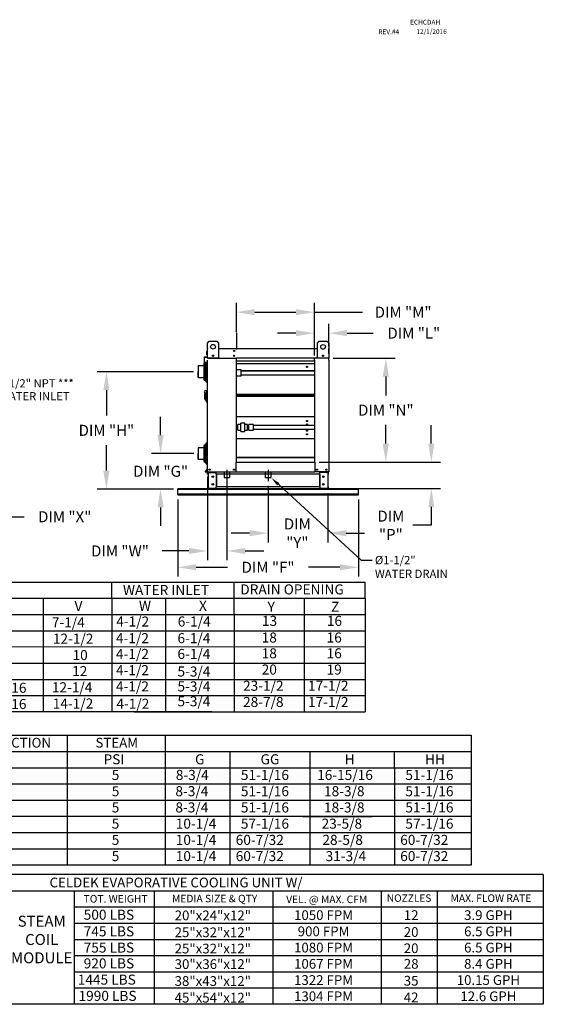
# Model space of a CAD drawing. Units: inches. Extents: x 0 to 254, y -168 to 0.
# Drawn here: x 169 to 254, y -160 to 0 of the extents above; entities that cross this region are included whole.
import ezdxf
from ezdxf.enums import TextEntityAlignment as Align

# ---------------------------------------------------------------- set-up
doc = ezdxf.new("R2010")
doc.units = ezdxf.units.IN
doc.header["$LTSCALE"] = 4
doc.header["$MEASUREMENT"] = 0
doc.linetypes.add('CENTER2', pattern=[1.125, 0.75, -0.125, 0.125, -0.125])
doc.linetypes.add('DASHED', pattern=[0.75, 0.5, -0.25])
doc.dimstyles.new('MOD', dxfattribs={"dimscale": 1.5, "dimtxt": 1.2, "dimasz": 2, "dimexe": 1, "dimexo": 0.5, "dimgap": 1, "dimtad": 0, "dimtih": 1, "dimtoh": 1, "dimdec": 4, "dimzin": 0, "dimdsep": 46, "dimtxsty": 'Standard', "dimcen": 0.09, "dimadec": 0, "dimazin": 0, "dimtfac": 1, "dimtdec": 4, "dimtix": 1, "dimtofl": 0, "dimtmove": 0, "dimatfit": 3, "dimfxl": 0, "dimtolj": 1, "dimtzin": 0, "dimarcsym": 0})

# ---------------------------------------------------------------- blocks, each defined once
blk = doc.blocks.new('*D7')
at = {"color": 0, "lineweight": -2}
for p, q in [((209.29, -75.96), (209.29, -85.19)), ((219.04, -77.16), (219.04, -85.19)), ((206.29, -83.69), (203.29, -83.69)), ((222.04, -83.69), (225.04, -83.69))]:
    blk.add_line(p, q, dxfattribs=at)
at = {"color": 0}
for points in [[(206.29, -83.19), (206.29, -84.19), (209.29, -83.69)], [(222.04, -83.19), (222.04, -84.19), (219.04, -83.69)]]:
    blk.add_solid(points, dxfattribs=at)
at = {"layer": 'DEFPOINTS', "color": 0}
for p in [(209.29, -75.21), (219.04, -76.41), (219.04, -83.69)]:
    blk.add_point(p, dxfattribs=at)
at = {"color": 0, "insert": (214.07, -83.69), "char_height": 1.8, "attachment_point": 5}
blk.add_mtext('\\A1;DIM\\P"Y"', dxfattribs=at)
blk = doc.blocks.new('*D8')
at = {"color": 0, "lineweight": -2}
for p, q in [((235.91, -69.1), (235.91, -66.1)), ((217.64, -72.1), (237.41, -72.1)), ((219.9, -76.41), (237.41, -76.41)), ((235.91, -79.41), (235.91, -82.41)), ((235.91, -82.41), (232.91, -82.41))]:
    blk.add_line(p, q, dxfattribs=at)
at = {"color": 0}
for points in [[(235.41, -69.1), (236.41, -69.1), (235.91, -72.1)], [(235.41, -79.41), (236.41, -79.41), (235.91, -76.41)]]:
    blk.add_solid(points, dxfattribs=at)
at = {"layer": 'DEFPOINTS', "color": 0}
for p in [(216.89, -72.1), (235.91, -72.1), (219.15, -76.41)]:
    blk.add_point(p, dxfattribs=at)
at = {"color": 0, "insert": (229.31, -82.41), "char_height": 1.8, "attachment_point": 5}
blk.add_mtext('\\A1;DIM\\P"P"', dxfattribs=at)
blk = doc.blocks.new('*D9')
at = {"color": 0, "lineweight": -2}
for p, q in [((199.4, -74.46), (199.4, -88.09)), ((202.58, -74.46), (202.58, -88.09)), ((196.4, -86.59), (192.05, -86.59)), ((205.58, -86.59), (208.58, -86.59))]:
    blk.add_line(p, q, dxfattribs=at)
at = {"color": 0}
for points in [[(196.4, -86.09), (196.4, -87.09), (199.4, -86.59)], [(205.58, -86.09), (205.58, -87.09), (202.58, -86.59)]]:
    blk.add_solid(points, dxfattribs=at)
at = {"layer": 'DEFPOINTS', "color": 0}
for p in [(199.4, -73.71), (202.58, -73.71), (199.4, -86.59)]:
    blk.add_point(p, dxfattribs=at)
at = {"color": 0, "insert": (185.15, -86.59), "char_height": 1.8, "attachment_point": 5}
blk.add_mtext('\\A1;DIM "W"', dxfattribs=at)
blk = doc.blocks.new('*D10')
at = {"color": 0, "lineweight": -2}
for p, q in [((158.46, -76.4), (158.46, -82.51)), ((162.27, -77.21), (162.27, -82.51)), ((155.46, -81.01), (152.46, -81.01)), ((165.27, -81.01), (169.54, -81.01))]:
    blk.add_line(p, q, dxfattribs=at)
at = {"color": 0}
for points in [[(155.46, -80.51), (155.46, -81.51), (158.46, -81.01)], [(165.27, -80.51), (165.27, -81.51), (162.27, -81.01)]]:
    blk.add_solid(points, dxfattribs=at)
at = {"layer": 'DEFPOINTS', "color": 0}
for p in [(158.46, -75.65), (162.27, -76.46), (162.27, -81.01)]:
    blk.add_point(p, dxfattribs=at)
at = {"color": 0, "insert": (176.14, -81.01), "char_height": 1.8, "attachment_point": 5}
blk.add_mtext('\\A1;DIM "X"', dxfattribs=at)
blk = doc.blocks.new('*D12')
at = {"color": 0, "lineweight": -2}
for p, q in [((204.13, -50.93), (204.13, -46.17)), ((216.84, -50.93), (216.84, -46.17)), ((207.13, -47.67), (213.84, -47.67)), ((216.84, -47.67), (224.71, -47.67))]:
    blk.add_line(p, q, dxfattribs=at)
at = {"color": 0}
for points in [[(207.13, -47.17), (207.13, -48.17), (204.13, -47.67)], [(213.84, -47.17), (213.84, -48.17), (216.84, -47.67)]]:
    blk.add_solid(points, dxfattribs=at)
at = {"layer": 'DEFPOINTS', "color": 0}
for p in [(204.13, -47.67), (204.13, -51.68), (216.84, -51.68)]:
    blk.add_point(p, dxfattribs=at)
at = {"color": 0, "insert": (231.31, -47.67), "char_height": 1.8, "attachment_point": 5}
blk.add_mtext('\\A1;DIM "M"', dxfattribs=at)
blk = doc.blocks.new('*D13')
at = {"color": 0, "lineweight": -2}
for p, q in [((216.84, -54.75), (216.84, -49.59)), ((219.18, -53.21), (219.18, -49.59)), ((213.84, -51.09), (210.84, -51.09)), ((222.18, -51.09), (226.45, -51.09))]:
    blk.add_line(p, q, dxfattribs=at)
at = {"color": 0}
for points in [[(213.84, -50.59), (213.84, -51.59), (216.84, -51.09)], [(222.18, -50.59), (222.18, -51.59), (219.18, -51.09)]]:
    blk.add_solid(points, dxfattribs=at)
at = {"layer": 'DEFPOINTS', "color": 0}
for p in [(216.84, -51.09), (219.18, -53.96), (216.84, -55.5)]:
    blk.add_point(p, dxfattribs=at)
at = {"color": 0, "insert": (233.05, -51.09), "char_height": 1.8, "attachment_point": 5}
blk.add_mtext('\\A1;DIM "L"', dxfattribs=at)
blk = doc.blocks.new('*D14')
at = {"color": 0, "lineweight": -2}
for p, q in [((219.93, -55.16), (229.99, -55.16)), ((228.49, -58.16), (228.49, -61.24)), ((228.49, -69.1), (228.49, -66.04)), ((217.64, -72.1), (229.99, -72.1))]:
    blk.add_line(p, q, dxfattribs=at)
at = {"color": 0}
for points in [[(227.99, -58.16), (228.99, -58.16), (228.49, -55.16)], [(227.99, -69.1), (228.99, -69.1), (228.49, -72.1)]]:
    blk.add_solid(points, dxfattribs=at)
at = {"layer": 'DEFPOINTS', "color": 0}
for p in [(219.18, -55.16), (228.49, -55.16), (216.89, -72.1)]:
    blk.add_point(p, dxfattribs=at)
at = {"color": 0, "insert": (228.49, -63.64), "char_height": 1.8, "attachment_point": 5}
blk.add_mtext('\\A1;DIM "N"', dxfattribs=at)
blk = doc.blocks.new('*D22')
at = {"color": 0, "lineweight": -2}
for p, q in [((194.56, -78.2), (194.56, -90.75)), ((224.01, -78.2), (224.01, -90.75)), ((197.56, -89.25), (202.69, -89.25)), ((221.01, -89.25), (215.89, -89.25))]:
    blk.add_line(p, q, dxfattribs=at)
at = {"color": 0}
for points in [[(197.56, -88.75), (197.56, -89.75), (194.56, -89.25)], [(221.01, -88.75), (221.01, -89.75), (224.01, -89.25)]]:
    blk.add_solid(points, dxfattribs=at)
at = {"layer": 'DEFPOINTS', "color": 0}
for p in [(194.56, -77.45), (224.01, -77.45), (194.56, -89.25)]:
    blk.add_point(p, dxfattribs=at)
at = {"color": 0, "insert": (209.29, -89.25), "char_height": 1.8, "attachment_point": 5}
blk.add_mtext('\\A1;DIM "F"', dxfattribs=at)
blk = doc.blocks.new('*D25')
at = {"color": 0, "lineweight": -2}
for p, q in [((197.16, -57.38), (181.44, -57.38)), ((182.94, -60.38), (182.94, -64.53)), ((182.94, -73.49), (182.94, -69.33)), ((193.86, -76.49), (181.44, -76.49))]:
    blk.add_line(p, q, dxfattribs=at)
at = {"color": 0}
for points in [[(182.44, -60.38), (183.44, -60.38), (182.94, -57.38)], [(182.44, -73.49), (183.44, -73.49), (182.94, -76.49)]]:
    blk.add_solid(points, dxfattribs=at)
at = {"layer": 'DEFPOINTS', "color": 0}
for p in [(182.94, -57.38), (197.91, -57.38), (194.61, -76.49)]:
    blk.add_point(p, dxfattribs=at)
at = {"color": 0, "insert": (182.94, -66.93), "char_height": 1.8, "attachment_point": 5}
blk.add_mtext('\\A1;DIM "H"', dxfattribs=at)
blk = doc.blocks.new('*D26')
at = {"color": 0, "lineweight": -2}
for p, q in [((191.77, -67.7), (191.77, -64.7)), ((197.21, -70.7), (190.27, -70.7)), ((193.81, -76.49), (190.27, -76.49)), ((191.77, -79.49), (191.77, -82.49))]:
    blk.add_line(p, q, dxfattribs=at)
at = {"color": 0}
for points in [[(191.27, -67.7), (192.27, -67.7), (191.77, -70.7)], [(191.27, -79.49), (192.27, -79.49), (191.77, -76.49)]]:
    blk.add_solid(points, dxfattribs=at)
at = {"layer": 'DEFPOINTS', "color": 0}
for p in [(191.77, -70.7), (197.96, -70.7), (194.56, -76.49)]:
    blk.add_point(p, dxfattribs=at)
at = {"color": 0, "insert": (191.77, -73.6), "char_height": 1.8, "attachment_point": 5}
blk.add_mtext('\\A1;DIM "G"', dxfattribs=at)

msp = doc.modelspace()

# ---------------------------------------------------------------- linework, layer by layer
for p, q in [((204.1261, -51.04564), (204.1261, -53.77181)), ((204.1261, -55.49906), (204.1261, -55.16228)), ((216.84408, -55.49906), (216.84408, -55.16228)), ((219.17962, -55.49906), (219.17962, -55.16228)), ((197.90664, -58.31468), (197.90664, -57.37782)), ((197.90664, -71.64171), (197.90664, -70.70486)), ((210.59949, -75.38699), (224.46537, -88.0967)), ((224.46537, -88.0967), (226.24011, -88.0967)), ((162.45897, -91.6497), (225.14591, -91.6497)), ((182.51331, -91.6497), (183.80811, -91.6497)), ((183.80811, -94.29485), (183.80811, -91.6497)), ((203.78775, -94.29485), (203.78775, -91.6497)), ((225.14591, -94.29485), (225.14591, -91.6497)), ((162.45897, -94.29485), (225.14591, -94.29485)), ((172.64619, -94.29485), (172.64619, -96.94001)), ((183.80811, -94.29485), (183.80811, -96.94001)), ((192.55955, -94.29485), (192.55955, -96.94001)), ((203.78775, -96.94001), (203.78775, -94.29485)), ((215.18236, -94.29485), (215.18236, -96.94001)), ((225.14591, -94.29485), (225.14591, -96.94001)), ((22.93606, -96.94001), (187.44618, -96.94001)), ((172.64619, -96.94001), (172.64619, -112.81095)), ((183.80811, -96.94001), (183.80811, -99.58516)), ((187.44618, -96.94001), (225.14591, -96.94001)), ((192.55955, -96.94001), (192.55955, -99.58516)), ((203.78775, -96.94001), (203.78775, -112.81095)), ((215.18236, -96.94001), (215.18236, -99.58516)), ((225.14591, -96.94001), (225.14591, -99.58516)), ((22.93606, -99.58516), (187.44618, -99.58516)), ((183.80811, -99.58516), (183.80912, -102.176)), ((187.44618, -99.58516), (225.14591, -99.58516)), ((192.55955, -99.58516), (192.56056, -102.176)), ((215.18236, -99.58516), (215.18338, -102.176)), ((225.14591, -99.58516), (225.14693, -102.176)), ((60.52078, -102.23032), (225.14692, -102.16569)), ((183.80811, -102.23032), (183.80811, -104.87548)), ((192.55955, -102.23032), (192.55955, -104.87548)), ((215.18236, -102.23032), (215.18236, -104.87548)), ((225.14591, -102.23032), (225.14591, -104.87548)), ((22.93606, -104.87548), (225.14591, -104.87548)), ((183.80811, -104.87548), (183.80811, -107.52063)), ((192.55955, -104.87548), (192.55955, -107.52063)), ((215.18236, -104.87548), (215.18236, -107.52063)), ((225.14591, -104.87548), (225.14591, -107.52063)), ((22.93606, -107.52063), (225.14591, -107.52063)), ((183.80811, -107.52063), (183.80811, -112.81095)), ((192.55955, -107.52063), (192.55955, -112.81095)), ((215.18236, -107.52063), (215.18236, -112.81095)), ((225.14591, -107.52063), (225.14591, -112.81095)), ((22.93606, -110.16579), (225.14591, -110.16579)), ((200.13625, -112.81095), (0.5771, -112.81095)), ((187.44618, -112.81095), (225.14591, -112.81095)), ((112.41471, -116.63186), (229.899, -116.63186)), ((176.5635, -116.63186), (176.5635, -137.79311)), ((192.52302, -116.63186), (192.52302, -135.14795)), ((202.92494, -116.63186), (226.27945, -116.63186)), ((226.27945, -116.63186), (229.899, -116.63186)), ((229.899, -116.63186), (242.42654, -116.63186)), ((242.42654, -116.63186), (242.42654, -119.27701)), ((112.41471, -119.27701), (229.899, -119.27701)), ((192.50763, -119.27701), (192.50763, -124.56733)), ((192.52302, -119.27701), (192.52302, -137.79311)), ((203.08202, -119.27701), (203.08202, -135.14795)), ((214.95524, -119.27701), (226.27945, -119.27701)), ((216.07599, -119.27701), (216.07599, -124.56733)), ((229.899, -121.92217), (229.899, -119.27701)), ((229.899, -119.27701), (242.42654, -119.27701)), ((242.42654, -119.27701), (242.42654, -137.79311)), ((112.41471, -121.92217), (242.42654, -121.92217)), ((214.95524, -121.92217), (226.27945, -121.92217)), ((229.899, -121.92217), (229.899, -124.56733)), ((112.41471, -124.56733), (242.42654, -124.56733)), ((112.41471, -124.56733), (188.90974, -124.56733)), ((214.95524, -124.56733), (226.27945, -124.56733)), ((214.96293, -124.56733), (226.27945, -124.56733)), ((216.08369, -124.56733), (216.08369, -127.21248)), ((229.899, -124.56733), (229.899, -127.21248)), ((112.41471, -127.21248), (242.42654, -127.21248)), ((112.41471, -127.21248), (188.90974, -127.21248)), ((216.08369, -127.21248), (216.08369, -129.85764)), ((229.899, -127.21248), (229.899, -129.85764)), ((242.42654, -129.85764), (112.41471, -129.85764)), ((214.96293, -129.85764), (226.28715, -129.85764)), ((214.96293, -129.85764), (226.28715, -129.85764)), ((216.08369, -129.85764), (216.08369, -137.79311)), ((229.899, -129.85764), (229.899, -132.50279)), ((242.42654, -132.50279), (112.41471, -132.50279)), ((226.28715, -132.50279), (214.96293, -132.50279)), ((229.899, -132.50279), (229.899, -137.79311)), ((112.41471, -135.14795), (242.42654, -135.14795)), ((192.52302, -135.14795), (192.52302, -137.79311)), ((203.08202, -135.14795), (203.08202, -137.79311)), ((214.96293, -135.14795), (226.28715, -135.14795)), ((229.899, -137.79311), (112.41471, -137.79311)), ((242.42654, -137.79311), (229.899, -137.79311)), ((254.16567, -139.31531), (129.63364, -139.31531)), ((254.16567, -139.31531), (254.16567, -160.47656)), ((129.63364, -141.96047), (254.16567, -141.96047)), ((177.75021, -160.47656), (177.75021, -141.96047)), ((190.80206, -160.47656), (190.80206, -141.96047)), ((210.14538, -160.47656), (210.14538, -141.96047)), ((227.74557, -141.96047), (227.74557, -160.47656)), ((236.8485, -141.96047), (236.8485, -160.47656)), ((177.75021, -144.60562), (254.16567, -144.60562)), ((177.75021, -147.25078), (254.16567, -147.25078)), ((177.75021, -149.89594), (254.16567, -149.89594)), ((177.75021, -152.54109), (254.16567, -152.54109)), ((177.75021, -155.18625), (254.16567, -155.18625)), ((254.16567, -157.83141), (177.75021, -157.83141)), ((254.16567, -160.47656), (129.63364, -160.47656))]:
    msp.add_line(p, q)
at = {"color": 7, "linetype": 'Continuous'}
for p, q in [((199.39923, -52.69924), (199.70602, -52.39244)), ((199.39923, -55.15361), (199.39923, -52.69924)), ((199.70602, -52.39244), (200.93321, -52.39244)), ((200.93321, -52.39244), (201.24001, -52.69924)), ((201.24001, -52.69924), (201.24001, -55.15361)), ((217.33884, -52.7079), (217.64564, -52.4011)), ((217.33884, -55.16228), (217.33884, -52.7079)), ((217.64564, -52.4011), (218.87282, -52.4011)), ((218.87282, -52.4011), (219.17962, -52.7079)), ((219.17962, -52.7079), (219.17962, -55.16228)), ((199.33662, -54.07026), (199.31453, -54.07026)), ((199.31453, -54.64274), (199.31453, -54.07026)), ((199.33662, -54.02915), (199.33662, -54.07026)), ((199.33662, -54.02915), (199.35871, -54.02915)), ((199.35564, -54.02915), (199.33662, -54.02915)), ((199.33662, -54.07026), (199.35871, -54.07026)), ((199.36928, -53.66368), (199.36928, -54.93662)), ((199.42012, -53.61284), (199.39659, -53.61284)), ((199.39659, -53.61284), (199.39659, -53.66368)), ((199.39659, -55.16228), (199.39659, -53.66368)), ((201.24001, -53.61284), (217.33884, -53.61284)), ((219.1561, -53.61284), (219.17962, -53.61284)), ((219.17962, -53.66368), (219.17962, -53.61284)), ((219.17962, -53.66368), (219.17962, -55.16228)), ((219.17962, -53.81421), (219.20171, -53.81421)), ((219.17962, -53.85532), (219.20171, -53.85532)), ((219.17962, -54.37162), (219.20694, -54.37162)), ((219.18269, -53.81421), (219.20171, -53.81421)), ((219.20171, -53.85532), (219.20171, -53.81421)), ((219.20171, -53.85532), (219.2238, -53.85532)), ((219.20171, -54.4278), (219.2238, -54.4278)), ((219.20694, -54.37162), (219.20694, -53.66368)), ((219.2238, -54.4278), (219.2238, -53.85532)), ((198.83768, -56.16144), (198.83768, -58.5942)), ((198.89504, -55.04625), (198.89504, -55.85266)), ((198.92235, -55.85266), (198.92235, -55.04625)), ((199.34781, -54.96005), (198.94145, -54.9956)), ((198.94383, -55.02281), (199.35019, -54.98726)), ((199.3003, -55.84526), (198.94793, -55.87609)), ((198.95031, -55.9033), (199.30268, -55.87247)), ((199.11563, -55.94048), (199.05865, -55.94048)), ((199.11563, -55.94048), (199.05865, -55.94048)), ((199.13011, -55.88757), (199.11563, -55.94048)), ((199.13011, -55.88757), (199.11563, -55.94048)), ((199.11563, -58.81517), (199.11563, -55.94048)), ((199.11563, -58.81517), (199.11563, -55.94048)), ((199.17737, -59.00319), (199.17737, -55.88344)), ((199.3003, -55.84526), (199.30268, -55.87247)), ((199.39659, -55.85543), (199.30385, -55.85543)), ((199.39659, -55.85543), (199.30385, -55.85543)), ((199.30385, -59.01419), (199.30385, -55.87247)), ((199.33662, -54.64274), (199.31453, -54.64274)), ((199.35977, -54.91706), (199.3617, -54.93907)), ((199.39659, -55.16228), (204.1261, -55.16228)), ((199.39659, -73.70534), (199.39659, -55.49906)), ((201.24001, -55.15361), (199.39923, -55.15361)), ((200.40077, -54.68856), (200.40077, -54.85167)), ((200.41497, -54.70574), (200.41497, -54.83449)), ((204.1261, -55.11144), (204.1261, -55.16228)), ((216.84408, -55.16228), (204.1261, -55.16228)), ((204.1261, -72.10051), (204.1261, -55.49906)), ((216.84408, -55.63196), (204.1261, -55.63196)), ((216.84408, -56.08122), (204.1261, -56.08122)), ((216.84408, -55.16228), (216.84408, -55.11144)), ((219.17962, -55.16228), (216.84408, -55.16228)), ((216.84408, -55.49906), (216.84408, -72.10051)), ((219.17962, -55.16228), (217.33884, -55.16228)), ((218.16388, -54.7144), (218.16388, -54.84316)), ((218.17808, -54.69723), (218.17808, -54.86033)), ((219.17962, -55.49906), (219.17962, -73.70534)), ((219.21907, -54.92573), (219.21715, -54.94773)), ((198.83768, -56.44097), (197.90664, -56.44097)), ((198.7109, -56.44097), (197.90664, -56.44097)), ((197.90664, -56.44097), (197.90664, -57.37782)), ((197.90664, -56.44097), (197.90664, -57.37782)), ((197.90664, -57.37782), (197.90664, -58.31468)), ((197.90664, -57.37782), (197.90664, -58.31468)), ((198.83768, -56.93617), (198.83768, -58.5942)), ((199.11563, -58.81517), (199.11563, -57.24898)), ((199.17737, -59.04074), (199.17737, -57.26075)), ((199.30385, -59.04074), (199.30385, -57.26075)), ((199.38805, -56.30216), (199.36287, -56.30216)), ((199.38805, -56.30216), (199.36287, -56.30216)), ((204.9251, -57.08722), (204.16639, -57.08722)), ((204.16639, -58.0357), (204.16639, -57.08722)), ((204.9251, -58.0357), (204.9251, -57.08722)), ((204.9251, -57.14953), (216.84408, -57.14953)), ((204.9251, -57.23831), (216.84408, -57.23831)), ((216.84408, -57.2532), (204.9251, -57.2532)), ((197.90664, -58.31468), (198.83768, -58.31468)), ((197.90664, -58.31468), (198.83768, -58.31468)), ((199.05865, -58.81517), (199.11563, -58.81517)), ((199.05865, -58.81517), (199.11563, -58.81517)), ((199.11563, -58.81517), (199.17737, -59.04074)), ((199.17737, -59.04074), (199.30385, -59.04074)), ((199.30385, -58.90021), (199.39659, -58.90021)), ((204.16639, -58.0357), (204.9251, -58.0357)), ((204.9251, -57.86971), (216.84408, -57.86971)), ((198.93271, -60.95525), (198.93271, -61.84775)), ((198.93271, -60.95525), (199.06021, -60.95525)), ((199.28334, -60.509), (199.06021, -60.509)), ((199.06021, -60.82775), (199.06021, -61.02978)), ((199.28334, -60.509), (199.21959, -60.57275)), ((199.21959, -60.57275), (199.21959, -62.23025)), ((199.28334, -60.509), (199.35346, -60.509)), ((199.28334, -62.294), (199.28334, -60.509)), ((199.35346, -60.47713), (199.41721, -60.47713)), ((199.35346, -60.47713), (199.35346, -62.32588)), ((199.06021, -61.84775), (198.93271, -61.84775)), ((199.06021, -61.02978), (199.06021, -62.00713)), ((199.06021, -61.02978), (199.21959, -61.02978)), ((199.21959, -62.00713), (199.06021, -62.00713)), ((199.21959, -62.23025), (199.28334, -62.294)), ((199.28334, -62.294), (199.35346, -62.294)), ((199.35346, -62.32588), (199.41721, -62.32588)), ((204.1261, -61.04895), (216.84408, -61.04895)), ((204.1261, -61.07556), (216.84408, -61.07556)), ((216.84408, -61.2377), (204.1261, -61.2377)), ((216.84408, -61.39984), (204.1261, -61.39984)), ((216.84408, -61.42645), (204.1261, -61.42645)), ((216.84408, -64.73595), (204.1261, -64.73595)), ((204.83025, -67.07217), (204.83025, -65.77063)), ((205.49419, -65.77063), (204.83025, -65.77063)), ((205.49419, -67.07217), (205.49419, -65.77063)), ((204.35601, -66.12631), (204.1261, -66.12631)), ((204.1261, -66.74282), (204.35601, -66.74282)), ((204.35601, -66.89), (204.35601, -65.96033)), ((204.83025, -65.96033), (204.35601, -65.96033)), ((204.35601, -66.90881), (204.35601, -66.89)), ((204.35601, -66.90881), (204.83025, -66.90881)), ((204.83025, -67.0985), (204.83025, -67.07217)), ((204.83025, -67.0985), (205.49419, -67.0985)), ((205.96843, -65.96033), (205.49419, -65.96033)), ((205.49419, -66.90881), (205.96843, -66.90881)), ((205.49419, -67.0985), (205.49419, -67.07217)), ((205.96843, -66.89), (205.96843, -65.96033)), ((206.15812, -66.12631), (205.96843, -66.12631)), ((205.96843, -66.74282), (206.15812, -66.74282)), ((205.96843, -66.90881), (205.96843, -66.89)), ((206.91691, -65.96033), (206.15812, -65.96033)), ((206.15812, -66.30232), (206.15812, -65.96033)), ((206.15812, -66.90881), (206.15812, -66.30232)), ((206.15812, -66.90881), (206.91691, -66.90881)), ((206.91691, -66.30232), (206.91691, -65.96033)), ((216.84408, -66.12631), (206.91691, -66.12631)), ((206.91691, -66.90881), (206.91691, -66.30232)), ((206.91691, -66.74282), (216.84408, -66.74282)), ((204.1261, -68.23486), (216.84408, -68.23486)), ((198.83768, -69.768), (197.90664, -69.768)), ((198.7109, -69.768), (197.90664, -69.768)), ((197.90664, -69.768), (197.90664, -70.70486)), ((197.90664, -69.768), (197.90664, -70.70486)), ((198.83768, -69.48848), (198.83768, -71.92123)), ((198.83768, -70.26321), (198.83768, -71.92123)), ((199.11563, -69.26751), (199.05865, -69.26751)), ((199.11563, -69.26751), (199.05865, -69.26751)), ((199.17737, -69.04194), (199.11563, -69.26751)), ((199.17737, -69.04194), (199.11563, -69.26751)), ((199.11563, -72.1422), (199.11563, -69.26751)), ((199.11563, -72.1422), (199.11563, -69.26751)), ((199.11563, -72.1422), (199.11563, -70.57601)), ((199.17737, -72.33023), (199.17737, -69.04194)), ((199.30385, -69.04194), (199.17737, -69.04194)), ((199.30385, -69.04194), (199.17737, -69.04194)), ((199.17737, -72.36777), (199.17737, -70.58779)), ((199.30385, -72.34123), (199.30385, -69.04194)), ((199.39659, -69.18247), (199.30385, -69.18247)), ((199.39659, -69.18247), (199.30385, -69.18247)), ((199.30385, -72.36777), (199.30385, -70.58779)), ((199.38805, -69.6292), (199.36287, -69.6292)), ((199.38805, -69.6292), (199.36287, -69.6292)), ((197.90664, -70.70486), (197.90664, -71.64171)), ((197.90664, -70.70486), (197.90664, -71.64171)), ((197.90664, -71.64171), (198.83768, -71.64171)), ((197.90664, -71.64171), (198.83768, -71.64171)), ((199.05865, -72.1422), (199.11563, -72.1422)), ((199.05865, -72.1422), (199.11563, -72.1422)), ((199.11563, -72.1422), (199.17737, -72.36777)), ((204.07526, -73.70534), (204.07526, -72.10051)), ((204.07526, -72.10051), (204.1261, -72.10051)), ((216.84408, -71.34248), (204.1261, -71.34248)), ((204.1261, -71.34248), (216.84408, -71.34248)), ((204.1261, -72.10051), (216.84408, -72.10051)), ((216.84408, -72.10051), (216.89492, -72.10051)), ((216.89492, -72.10051), (216.89492, -73.70534)), ((199.39109, -73.22268), (199.05617, -73.62182)), ((199.39659, -73.25862), (199.0771, -73.63938)), ((199.09512, -73.67802), (199.39659, -73.67802)), ((199.09512, -73.70534), (199.39659, -73.70534)), ((199.17737, -72.36777), (199.30385, -72.36777)), ((199.30385, -72.22725), (199.39659, -72.22725)), ((199.39659, -73.70534), (199.44743, -73.70534)), ((199.42391, -74.08473), (199.42391, -73.78577)), ((199.44743, -73.70534), (204.07526, -73.70534)), ((199.48082, -74.08473), (199.48082, -73.78577)), ((199.50434, -73.76225), (200.7662, -73.76225)), ((199.53431, -73.78653), (199.53431, -76.40737)), ((199.53431, -73.78653), (200.7662, -73.78653)), ((200.78972, -73.78653), (200.7662, -73.78653)), ((200.78972, -73.78577), (200.78972, -73.78653)), ((200.78972, -73.78653), (200.84663, -73.78577)), ((200.84663, -73.70534), (200.84663, -73.76528)), ((200.84663, -74.08473), (200.84663, -73.76528)), ((200.84663, -73.78577), (200.84663, -73.78577)), ((203.71578, -73.35089), (203.70416, -73.35089)), ((203.70416, -73.35089), (203.71578, -73.35089)), ((203.71578, -73.36437), (203.71578, -73.35089)), ((204.07526, -73.70534), (216.89492, -73.70534)), ((219.12878, -73.70534), (216.89492, -73.70534)), ((217.72958, -73.76528), (217.72958, -73.70534)), ((217.72958, -74.08473), (217.72958, -73.76528)), ((217.72958, -73.78577), (217.72958, -73.78577)), ((217.78649, -73.78653), (217.72958, -73.78577)), ((217.78649, -73.78653), (217.78649, -73.78577)), ((217.81001, -73.78653), (217.78649, -73.78653)), ((219.07187, -73.76225), (217.81001, -73.76225)), ((219.0419, -73.78653), (217.81001, -73.78653)), ((219.0419, -73.78653), (219.0419, -76.40737)), ((219.0954, -74.08473), (219.0954, -73.78577)), ((219.12878, -73.70534), (219.17962, -73.70534)), ((219.1523, -74.08473), (219.1523, -73.78577)), ((199.48082, -74.08473), (199.42391, -74.08473)), ((217.72958, -74.08473), (200.84663, -74.08473)), ((200.84663, -74.08473), (200.84663, -76.10917)), ((200.88305, -74.08473), (200.88305, -76.10917)), ((217.69316, -74.08473), (217.69316, -76.10917)), ((217.72958, -74.08473), (217.72958, -76.10917)), ((219.0954, -74.08473), (219.1523, -74.08473)), ((224.01436, -76.48856), (194.56186, -76.48856)), ((194.56186, -76.54992), (194.56186, -76.48856)), ((224.01436, -76.54992), (194.56186, -76.54992)), ((194.56186, -77.35142), (194.56186, -76.54992)), ((199.42391, -76.10917), (199.42391, -76.40813)), ((199.48082, -76.10917), (199.42391, -76.10917)), ((199.48082, -76.10917), (199.48082, -76.40813)), ((200.7662, -76.43165), (199.50434, -76.43165)), ((200.7662, -76.48856), (199.50434, -76.48856)), ((199.53431, -76.40737), (200.7662, -76.40737)), ((200.7662, -76.40737), (200.78972, -76.40737)), ((200.78972, -76.40737), (200.78972, -76.40813)), ((200.78972, -76.40737), (200.84663, -76.40813)), ((200.84663, -76.42861), (200.84663, -76.10917)), ((217.72958, -76.10917), (200.84663, -76.10917)), ((200.84663, -76.40813), (200.84663, -76.40813)), ((200.84663, -76.42861), (200.84663, -76.48856)), ((217.72958, -76.48856), (200.84663, -76.48856)), ((217.72958, -76.10917), (217.72958, -76.42861)), ((217.78649, -76.40737), (217.72958, -76.40813)), ((217.72958, -76.40813), (217.72958, -76.40813)), ((217.72958, -76.48856), (217.72958, -76.42861)), ((217.78649, -76.40737), (217.81001, -76.40737)), ((217.78649, -76.40737), (217.78649, -76.40813)), ((219.0419, -76.40737), (217.81001, -76.40737)), ((217.81001, -76.43165), (219.07187, -76.43165)), ((217.81001, -76.48856), (219.07187, -76.48856)), ((219.0954, -76.40813), (219.0954, -76.10917)), ((219.0954, -76.10917), (219.1523, -76.10917)), ((219.1523, -76.40813), (219.1523, -76.10917)), ((224.01436, -76.54992), (224.01436, -76.48856)), ((224.01436, -77.35142), (224.01436, -76.54992)), ((224.01436, -77.35142), (194.56186, -77.35142)), ((194.56186, -77.4473), (194.56186, -77.35142)), ((194.56186, -77.4473), (224.01436, -77.4473)), ((224.01436, -77.4473), (224.01436, -77.35142))]:
    msp.add_line(p, q, dxfattribs=at)
at = {"linetype": 'DASHED'}
for p, q in [((202.13463, -73.70534), (202.13463, -74.60464)), ((203.03393, -73.70534), (203.03393, -74.60464)), ((208.83846, -73.70534), (208.83846, -74.60464)), ((209.73776, -73.70534), (209.73776, -74.60464))]:
    msp.add_line(p, q, dxfattribs=at)
at = {"linetype": 'CENTER2'}
for p, q in [((202.58428, -73.3787), (202.58428, -75.21045)), ((209.28811, -73.3787), (209.28811, -75.21045))]:
    msp.add_line(p, q, dxfattribs=at)
at = {"color": 7, "linetype": 'DASHED'}
for p, q in [((202.13463, -74.60464), (203.03393, -74.60464)), ((208.83846, -74.60464), (209.73776, -74.60464))]:
    msp.add_line(p, q, dxfattribs=at)
at = {"color": 7, "linetype": 'Continuous'}
for centre, radius in [((200.31962, -53.31283), 0.3835), ((218.25923, -53.32149), 0.3835), ((203.7596, -53.99223), 0.09485), ((203.7596, -53.99223), 0.04932), ((200.31962, -54.77011), 0.11505), ((203.7596, -54.78288), 0.09485), ((203.7596, -54.78288), 0.04932), ((218.25923, -54.77878), 0.11505), ((215.6361, -56.57673), 0.09485), ((215.6361, -65.40184), 0.09485), ((215.6361, -65.9899), 0.09485), ((215.6361, -66.98091), 0.09485), ((215.6361, -67.56897), 0.09485), ((199.77599, -73.32594), 0.09485), ((199.77599, -73.32594), 0.04932), ((203.74671, -73.32594), 0.09485), ((203.74671, -73.32594), 0.04932), ((217.28266, -73.32594), 0.09485), ((217.28266, -73.32594), 0.04932), ((218.80023, -73.32594), 0.09485), ((218.80023, -73.32594), 0.04932), ((200.27754, -74.47285), 0.14227), ((218.29867, -74.47285), 0.14227), ((200.27754, -75.72105), 0.14227), ((218.29867, -75.72105), 0.14227)]:
    msp.add_circle(centre, radius, dxfattribs=at)
for centre, radius, start, end in [((199.35564, -54.07026), 0.04111, 117.5606031, 180), ((199.42012, -53.66368), 0.05084, 117.5606031, 180), ((219.1561, -53.66368), 0.05084, 0, 62.4393969), ((219.18269, -53.85532), 0.04111, 0, 62.4393969), ((199.05865, -56.16144), 0.22097, 90, 180), ((199.05865, -56.16144), 0.22097, 90, 180), ((198.94588, -55.04625), 0.05084, 95, 180), ((198.94588, -55.85266), 0.05084, 180, 275), ((198.94588, -55.04625), 0.02352, 95, 180), ((198.94588, -55.85266), 0.02352, 180, 275), ((199.34576, -54.93662), 0.02352, 275, 0), ((199.34576, -54.93662), 0.05084, 275, 0), ((199.35812, -54.89811), 0.01902, 275, 0), ((199.35812, -54.89811), 0.04111, 275, 297.5606031), ((218.12792, -54.85548), 0.03988, 25.6318985, 49.1427425), ((219.22073, -54.90678), 0.01902, 180, 265), ((219.22073, -54.90678), 0.04111, 242.4393969, 265), ((204.32322, -57.40723), 0.35638, 116.107361, 123.5816368), ((199.05865, -58.5942), 0.22097, 180, 270), ((199.05865, -58.5942), 0.22097, 180, 270), ((204.32322, -57.71568), 0.35638, 236.4183632, 243.892639), ((199.06021, -60.66838), 0.15937, 90, 270), ((199.05865, -69.48848), 0.22097, 90, 180), ((199.05865, -69.48848), 0.22097, 90, 180), ((199.05865, -71.92123), 0.22097, 180, 270), ((199.05865, -71.92123), 0.22097, 180, 270), ((199.09512, -73.6545), 0.05084, 140, 270), ((199.09512, -73.6545), 0.02352, 140, 270), ((199.37307, -73.20756), 0.02352, 320, 0), ((199.50434, -73.78577), 0.08043, 90, 180), ((199.50434, -73.78577), 0.02352, 90, 180), ((200.7662, -73.78577), 0.08043, 0, 90), ((200.7662, -73.78577), 0.02352, 0, 90), ((217.81001, -73.78577), 0.08043, 90, 180), ((217.81001, -73.78577), 0.02352, 90, 180), ((219.07187, -73.78577), 0.08043, 0, 90), ((219.07187, -73.78577), 0.02352, 0, 90), ((199.50434, -76.40813), 0.08043, 180, 270), ((199.50434, -76.40813), 0.02352, 180, 270), ((200.7662, -76.40813), 0.02352, 270, 0), ((200.7662, -76.40813), 0.08043, 270, 0), ((217.81001, -76.40813), 0.08043, 180, 270), ((217.81001, -76.40813), 0.02352, 180, 270), ((219.07187, -76.40813), 0.08043, 270, 0), ((219.07187, -76.40813), 0.02352, 270, 0)]:
    msp.add_arc(centre, radius, start, end, dxfattribs=at)
msp.add_solid([(210.77765, -75.90567), (211.12226, -75.52971), (209.82208, -74.68386)])

# ---------------------------------------------------------------- texts
at = {"color": 7}
for s, p in [('ECHCDAH', (232.45417, -0.78977)), ('REV.#4', (227.27549, -2.36287)), ('12/1/2016', (233.48022, -2.33006))]:
    msp.add_text(s, height=0.776953, dxfattribs=at).set_placement(p)
for s, height, p in [('%%C1/2" NPT ***', 1.343, (165.67223, -59.9426)), ('WATER INLET', 1.343, (165.44118, -62.03547)), ('%%c1-1/2"', 1.343, (226.71727, -88.74758)), ('WATER DRAIN', 1.343, (226.71727, -90.98591)), ('WATER INLET', 1.6366904, (185.64298, -93.77531)), ('DRAIN OPENING', 1.6366904, (204.76031, -93.67217)), ('V', 1.63669, (177.74394, -96.37939)), ('W', 1.63669, (188.24636, -96.34693)), ('X', 1.63669, (198.03328, -96.34693)), ('Y', 1.63669, (209.22226, -96.50534)), ('Z', 1.63669, (219.56808, -96.50534)), ('7-1/4', 1.63669, (174.04816, -99.04634)), ('4-1/2', 1.63669, (184.54167, -98.90039)), ('6-1/4', 1.63669, (194.56724, -98.90039)), ('13', 1.63669, (208.29296, -98.79725)), ('16', 1.63669, (218.87743, -98.79725)), ('12-1/2', 1.63669, (174.21075, -101.69865)), ('4-1/2', 1.63669, (184.50085, -101.61663)), ('6-1/4', 1.63669, (194.52642, -101.61663)), ('18', 1.63669, (208.25214, -101.51349)), ('16', 1.63669, (218.83661, -101.51349)), ('10', 1.63669, (177.41773, -104.36886)), ('4-1/2', 1.63669, (184.50085, -104.1907)), ('6-1/4', 1.63669, (194.52642, -104.1907)), ('18', 1.63669, (208.25214, -104.08756)), ('16', 1.63669, (218.83661, -104.08756)), ('12', 1.63669, (177.35463, -106.9818)), ('4-1/2', 1.63669, (184.50085, -106.83586)), ('5-3/4', 1.63669, (194.52642, -107.05185)), ('20', 1.63669, (208.25214, -106.73272)), ('19', 1.63669, (218.83661, -106.73272)), ('11-1/16', 1.63669, (162.06544, -109.7095)), ('12-1/4', 1.63669, (174.04943, -109.62696)), ('4-1/2', 1.63669, (184.50085, -109.48102)), ('5-3/4', 1.63669, (194.52642, -109.48102)), ('23-1/2', 1.63669, (205.2153, -109.37788)), ('17-1/2', 1.63669, (215.79977, -109.37788)), ('13-3/16', 1.63669, (162.06544, -112.35465)), ('14-1/2', 1.63669, (174.18855, -112.27212)), ('4-1/2', 1.63669, (184.56989, -112.30727)), ('5-3/4', 1.63669, (194.52642, -111.91018)), ('28-7/8', 1.63669, (205.2153, -112.02303)), ('17-1/2', 1.63669, (215.79977, -112.02303)), ('PSI', 1.63669, (182.47216, -121.36155)), ('G', 1.63669, (197.39071, -121.36155)), ('GG', 1.63669, (208.0689, -121.36155)), ('H', 1.63669, (221.77092, -121.36155)), ('HH', 1.63669, (234.88588, -121.36155)), ('5', 1.63669, (183.80759, -123.91502)), ('8-3/4', 1.63669, (194.25467, -123.91502)), ('51-1/16', 1.63669, (204.858, -123.91502)), ('16-15/16', 1.63669, (217.29557, -123.91502)), ('51-1/16', 1.63669, (231.67498, -123.91502)), ('5', 1.63669, (183.80759, -126.56017)), ('8-3/4', 1.63669, (194.1875, -126.56017)), ('51-1/16', 1.63669, (204.858, -126.56017)), ('18-3/8', 1.63669, (218.41441, -126.56017)), ('51-1/16', 1.63669, (231.67498, -126.56017)), ('5', 1.63669, (183.80759, -129.20533)), ('8-3/4', 1.63669, (194.1875, -129.20533)), ('51-1/16', 1.63669, (204.858, -129.20533)), ('18-3/8', 1.63669, (218.41441, -129.20533)), ('51-1/16', 1.63669, (231.67498, -129.20533)), ('5', 1.63669, (183.80759, -131.85048)), ('10-1/4', 1.63669, (194.24346, -131.85048)), ('57-1/16', 1.63669, (204.858, -131.85048)), ('23-5/8', 1.63669, (218.01952, -131.85048)), ('57-1/16', 1.63669, (231.67498, -131.85048)), ('5', 1.63669, (183.80759, -134.49564)), ('10-1/4', 1.63669, (194.24346, -134.49564)), ('60-7/32', 1.63669, (204.01746, -134.49564)), ('28-5/8', 1.63669, (218.15115, -134.49564)), ('60-7/32', 1.63669, (230.83445, -134.49564)), ('5', 1.63669, (183.80759, -137.1408)), ('10-1/4', 1.63669, (194.24346, -137.1408)), ('60-7/32', 1.63669, (204.01746, -137.1408)), ('31-3/4', 1.63669, (218.67766, -137.1408)), ('60-7/32', 1.63669, (230.83445, -137.1408)), ('500 LBS', 1.63669, (179.23593, -146.69237)), ('745 LBS', 1.63669, (179.23593, -149.40362)), ('755 LBS', 1.63669, (179.23593, -152.04878)), ('920 LBS', 1.63669, (179.23593, -154.62784)), ('1445 LBS', 1.63669, (178.26875, -157.27299)), ('1990 LBS', 1.63669, (178.39415, -159.91815))]:
    msp.add_text(s, height=height).set_placement(p)
for s, height, p in [('PIPE CONNECTION', 1.5870937, (164.404, -117.83838)), ('STEAM', 1.587094, (184.62909, -117.83838)), ('CELDEK EVAPORATIVE COOLING UNIT W/', 1.59, (194.29213, -140.62394)), ('TOT. WEIGHT', 1.23, (184.43755, -143.28305)), ('MEDIA SIZE & QTY', 1.23, (200.58338, -143.2401)), ('VEL. @ MAX. CFM', 1.23, (218.8549, -143.37251)), ('NOZZLES', 1.21012, (232.28149, -143.16655)), ('MAX. FLOW RATE', 1.2279453, (245.62978, -143.1752)), ('20"x24"x12"', 1.5870937, (200.29091, -145.98889)), ('1050 FPM', 1.587094, (218.33885, -145.94348)), ('12', 1.587094, (232.62443, -145.94348)), ('3.9 GPH', 1.587094, (245.21501, -145.94348)), ('25"x32"x12"', 1.5870937, (200.28321, -148.74266)), ('900 FPM', 1.587094, (218.33885, -148.58864)), ('20', 1.587094, (232.61673, -148.69725)), ('6.5 GPH', 1.587094, (245.21501, -148.58864)), ('25"x32"x12"', 1.5870937, (200.28321, -151.38782)), ('1080 FPM', 1.587094, (218.33885, -151.23379)), ('20', 1.587094, (232.61673, -151.34241)), ('6.5 GPH', 1.587094, (245.21501, -151.23379)), ('30"x36"x12"', 1.5870937, (200.29091, -153.92436)), ('1067 FPM', 1.587094, (218.33885, -153.87895)), ('28', 1.587094, (232.62443, -153.87895)), ('8.4 GPH', 1.587094, (245.21501, -153.87895)), ('38"x43"x12"', 1.5870937, (200.28321, -156.67813)), ('1322 FPM', 1.587094, (218.33885, -156.5241)), ('35', 1.587094, (232.61673, -156.63272)), ('10.15 GPH', 1.587094, (245.21501, -156.5241)), ('45"x54"x12"', 1.5870937, (200.28321, -159.39349)), ('1304 FPM', 1.587094, (218.33885, -159.16926)), ('42', 1.587094, (232.61673, -159.34808)), ('12.6 GPH', 1.587094, (245.21501, -159.16926))]:
    msp.add_text(s, height=height).set_placement(p, align=Align.MIDDLE_CENTER)
at = {"insert": (172.39052, -146.03639), "char_height": 1.79, "width": 17.6398, "attachment_point": 2}
msp.add_mtext('STEAM\\PCOIL \\PMODULE', dxfattribs=at)

# ---------------------------------------------------------------- dimensions: what is measured, and where the dimension line sits
for base, p1, p2, text, picture, middle in [((204.1261, -47.66859), (216.84408, -51.68314), (204.1261, -51.68314), 'DIM "M"', '*D12', (231.311, -47.66859)), ((216.84408, -51.09402), (219.17962, -53.9554), (216.84408, -55.49906), 'DIM "L"', '*D13', (233.05462, -51.09402)), ((199.39659, -86.58703), (202.58428, -73.70534), (199.39659, -73.70534), 'DIM "W"', '*D9', (185.14659, -86.58703)), ((219.0419, -83.69195), (209.28811, -75.21045), (219.0419, -76.40737), 'DIM\\P"Y"', '*D7', (214.06621, -83.69195)), ((162.26933, -81.00601), (158.45872, -75.64749), (162.26933, -76.46287), 'DIM "X"', '*D10', (176.14433, -81.00601))]:
    dim = msp.add_linear_dim(base=base, p1=p1, p2=p2, text=text, dimstyle='MOD')
    dim.commit()
    dim.dimension.update_dxf_attribs({"geometry": picture, "text_midpoint": middle, "dimtype": 160})
for base, p1, p2, text, picture, middle in [((228.49135, -55.16228), (216.89492, -72.10051), (219.17962, -55.16228), 'DIM "N"', '*D14', (228.49135, -63.63773)), ((235.91413, -72.10051), (219.1523, -76.40813), (216.89492, -72.10051), 'DIM\\P"P"', '*D8', (229.31413, -82.40813))]:
    dim = msp.add_linear_dim(base=base, p1=p1, p2=p2, angle=90, text=text, dimstyle='MOD')
    dim.commit()
    dim.dimension.update_dxf_attribs({"geometry": picture, "text_midpoint": middle, "dimtype": 160})
for base, p1, p2, text, picture, middle in [((182.94329, -57.37782), (194.61082, -76.48856), (197.90664, -57.37782), 'DIM "H"', '*D25', (182.94329, -66.93319)), ((191.77276, -70.70486), (194.56186, -76.48856), (197.9556, -70.70486), 'DIM "G"', '*D26', (191.77276, -73.59671))]:
    dim = msp.add_linear_dim(base=base, p1=p1, p2=p2, angle=90, text=text, dimstyle='MOD')
    dim.commit()
    dim.dimension.update_dxf_attribs({"geometry": picture, "text_midpoint": middle})
dim = msp.add_linear_dim(base=(194.56186, -89.24755), p1=(224.01436, -77.4473), p2=(194.56186, -77.4473), text='DIM "F"', dimstyle='MOD')
dim.commit()
dim.dimension.update_dxf_attribs({"geometry": '*D22', "text_midpoint": (209.28811, -89.24755)})

doc.saveas('drawing.dxf')
